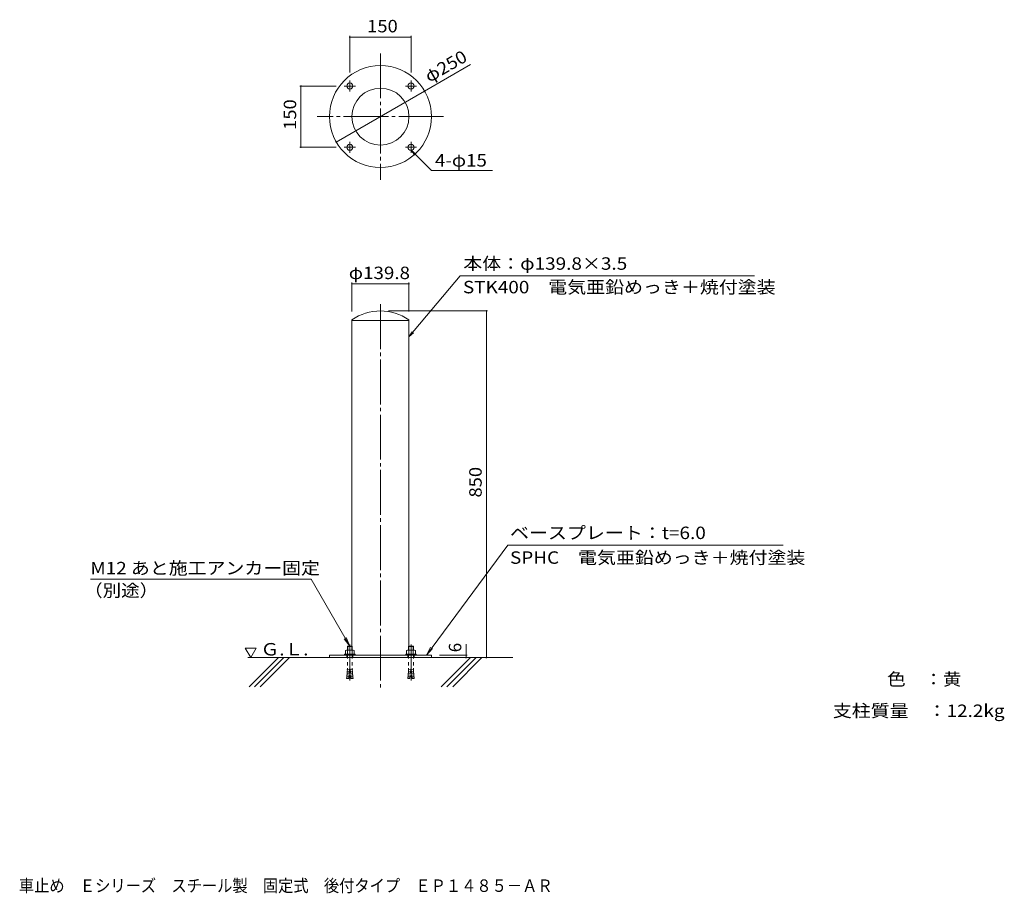
# Model space of a CAD drawing. Units: millimetres. Extents: x -885 to 1530, y -1361 to 781.
import ezdxf

# ---------------------------------------------------------------- set-up
doc = ezdxf.new("R2010")
doc.units = ezdxf.units.MM
doc.header["$LTSCALE"] = 10
for name, pattern in [('JWW_CENTER1', [6.773333, 4.233333, -0.846667, 0.846667, -0.846667]), ('JWW_CENTER2', [13.546667, 11.006667, -0.846667, 0.846667, -0.846667]), ('JWW_CENTERX2', [27.093333, 22.013333, -1.693333, 1.693333, -1.693333]), ('JWW_DASHED1', [1.693333, 0.846667, -0.846667])]:
    doc.linetypes.add(name, pattern=pattern)
for name, color, linetype in [('F-0ﾚｲﾔ', 7, 'Continuous'), ('F-5ﾚｲﾔ', 7, 'Continuous'), ('その他', 7, 'Continuous'), ('ハッチ', 7, 'Continuous'), ('寸法', 7, 'Continuous'), ('躯体', 7, 'Continuous'), ('通り芯', 7, 'Continuous')]:
    doc.layers.add(name, color=color, linetype=linetype)
doc.styles.add('ＭＳ ゴシック', font='txt', dxfattribs={"height": 1})

msp = doc.modelspace()

# ---------------------------------------------------------------- linework, layer by layer
at = {"layer": 'その他', "color": 7, "linetype": 'Continuous', "lineweight": 9}
for p, q in [((-75, 741.3), (-75, 651.8)), ((-75, 738.3), (75, 738.3)), ((75, 741.3), (75, 651.8)), ((108.3, 605.8), (220.8, 670.8)), ((-198, 618.3), (-108.5, 618.3)), ((-195, 618.3), (-195, 468.3)), ((-108.3, 480.8), (108.3, 605.8)), ((-198, 468.3), (-108.5, 468.3)), ((-69.9, 136.3), (-69.9, 65.2)), ((-69.9, 133.3), (69.9, 133.3)), ((69.9, 136.3), (69.9, 65.2)), ((262.9, 66.9), (20, 66.9)), ((259.9, -783.1), (259.9, 66.9)), ((209.9, -777.1), (209.9, -750.1)), ((212.9, -777.1), (145, -777.1)), ((209.9, -783.1), (209.9, -777.1))]:
    msp.add_line(p, q, dxfattribs=at)
at = {"layer": 'その他', "color": 7, "linetype": 'Continuous', "lineweight": 9, "const_width": 2}
for points in [[(-74, 738.3, 0.414214), (-75, 739.3, 0.414214), (-76, 738.3, 0.414214), (-75, 737.3, 0.414214)], [(76, 738.3, 0.414214), (75, 739.3, 0.414214), (74, 738.3, 0.414214), (75, 737.3, 0.414214)], [(-194, 618.3, 0.414214), (-195, 619.3, 0.414214), (-196, 618.3, 0.414214), (-195, 617.3, 0.414214)], [(109.3, 605.8, 0.414214), (108.3, 606.8, 0.414214), (107.3, 605.8, 0.414214), (108.3, 604.8, 0.414214)], [(-194, 468.3, 0.414214), (-195, 469.3, 0.414214), (-196, 468.3, 0.414214), (-195, 467.3, 0.414214)], [(-107.3, 480.8, 0.414214), (-108.3, 481.8, 0.414214), (-109.3, 480.8, 0.414214), (-108.3, 479.8, 0.414214)], [(-68.9, 133.3, 0.414214), (-69.9, 134.3, 0.414214), (-70.9, 133.3, 0.414214), (-69.9, 132.3, 0.414214)], [(70.9, 133.3, 0.414214), (69.9, 134.3, 0.414214), (68.9, 133.3, 0.414214), (69.9, 132.3, 0.414214)], [(260.9, 66.9, 0.414214), (259.9, 67.9, 0.414214), (258.9, 66.9, 0.414214), (259.9, 65.9, 0.414214)], [(210.9, -777.1, 0.414214), (209.9, -776.1, 0.414214), (208.9, -777.1, 0.414214), (209.9, -778.1, 0.414214)], [(210.9, -783.1, 0.414214), (209.9, -782.1, 0.414214), (208.9, -783.1, 0.414214), (209.9, -784.1, 0.414214)], [(260.9, -783.1, 0.414214), (259.9, -782.1, 0.414214), (258.9, -783.1, 0.414214), (259.9, -784.1, 0.414214)]]:
    msp.add_lwpolyline(points, format="xyb", close=True, dxfattribs=at)
at = {"layer": 'ハッチ', "color": 6, "linetype": 'Continuous', "lineweight": 5}
for p, q in [((-318, -783.1), (-331.5, -759.8)), ((-331.5, -759.8), (-304.5, -759.8)), ((-318, -783.1), (-304.5, -759.8)), ((325, -783.1), (-325, -783.1))]:
    msp.add_line(p, q, dxfattribs=at)
at = {"layer": 'ハッチ', "color": 6, "linetype": 'Continuous', "lineweight": 9}
for p, q in [((-250, -783.1), (-322, -855.1)), ((-236.9, -783.1), (-308.9, -855.1)), ((-222.7, -783.1), (-294.7, -855.1)), ((220.5, -783.1), (148.8, -854.8)), ((234.6, -783.1), (162.9, -854.8)), ((249, -783.1), (177.2, -854.8))]:
    msp.add_line(p, q, dxfattribs=at)
at = {"layer": '寸法', "color": 7, "linetype": 'Continuous', "lineweight": 13}
for p, q in [((75, 460.8), (125, 410.8)), ((75, 460.8), (84.1, 448.9)), ((75, 460.8), (86.9, 451.6)), ((125, 410.8), (275, 410.8))]:
    msp.add_line(p, q, dxfattribs=at)
at = {"layer": '寸法', "color": 7, "linetype": 'Continuous', "lineweight": 9}
for p, q in [((69.9, 3.3), (195.9, 153.3)), ((195.9, 153.3), (917.3, 153.3)), ((69.9, 3.3), (78, 15.9)), ((69.9, 3.3), (81, 13.4)), ((112.7, -777.1), (312.7, -507.1)), ((312.7, -507.1), (987.7, -507.1)), ((-169.9, -590.4), (-711.2, -590.4)), ((-75, -754.8), (-169.9, -590.4)), ((-75, -754.8), (-88.7, -737)), ((-75, -754.8), (-83.6, -734)), ((112.7, -777.1), (123, -757.4)), ((112.7, -777.1), (127.7, -760.9))]:
    msp.add_line(p, q, dxfattribs=at)
at = {"layer": '躯体', "color": 7, "linetype": 'JWW_CENTER1', "lineweight": 9}
for p, q in [((-75, 604.8), (-75, 631.8)), ((75, 604.8), (75, 631.8)), ((-61.5, 618.3), (-88.5, 618.3)), ((88.5, 618.3), (61.5, 618.3)), ((-61.5, 468.3), (-88.5, 468.3)), ((-75, 454.8), (-75, 481.8)), ((88.5, 468.3), (61.5, 468.3)), ((75, 454.8), (75, 481.8))]:
    msp.add_line(p, q, dxfattribs=at)
at = {"layer": '躯体', "color": 3, "linetype": 'Continuous', "lineweight": 9}
for p, q in [((-69.9, 45.2), (-69.9, 43.3)), ((69.9, 43.3), (-69.9, 43.3)), ((-69.9, 43.3), (-69.9, -754.9)), ((69.9, 45.2), (69.9, 43.3)), ((69.9, 43.3), (69.9, -754.9)), ((-125, -777.1), (125, -777.1)), ((-125, -777.1), (-125, -783.1)), ((-125, -783.1), (125, -783.1)), ((125, -777.1), (125, -783.1))]:
    msp.add_line(p, q, dxfattribs=at)
at = {"layer": '躯体', "color": 2, "linetype": 'Continuous', "lineweight": 5}
for p, q in [((-85.9, -765.9), (-85.9, -774.8)), ((-83.2, -764.8), (-66.8, -764.8)), ((-80.1, -754.8), (-81, -755.8)), ((-81, -755.8), (-69, -755.8)), ((-81, -755.8), (-81, -764.8)), ((-80.5, -765.9), (-80.5, -774.8)), ((-80.1, -754.8), (-69.9, -754.8)), ((-80.1, -754.8), (-80.1, -764.8)), ((-69.9, -754.8), (-69.9, -764.8)), ((-69.9, -754.8), (-69, -755.8)), ((-69.5, -765.9), (-69.5, -774.8)), ((-69, -755.8), (-69, -764.8)), ((-64, -765.9), (-64, -774.8)), ((64.1, -765.9), (64.1, -774.8)), ((66.8, -764.8), (83.2, -764.8)), ((69.9, -754.8), (69, -755.8)), ((69, -755.8), (81, -755.8)), ((69, -755.8), (69, -764.8)), ((69.5, -765.9), (69.5, -774.8)), ((69.9, -754.8), (80.1, -754.8)), ((69.9, -754.8), (69.9, -764.8)), ((80.1, -754.8), (80.1, -764.8)), ((80.1, -754.8), (81, -755.8)), ((80.5, -765.9), (80.5, -774.8)), ((81, -755.8), (81, -764.8)), ((86, -765.9), (86, -774.8)), ((-88, -774.8), (-88, -777.1)), ((-88, -774.8), (-62, -774.8)), ((-88, -777.1), (-62, -777.1)), ((-62, -774.8), (-62, -777.1)), ((62, -774.8), (62, -777.1)), ((62, -774.8), (88, -774.8)), ((62, -777.1), (88, -777.1)), ((88, -774.8), (88, -777.1))]:
    msp.add_line(p, q, dxfattribs=at)
at = {"layer": '躯体', "color": 7, "linetype": 'JWW_CENTERX2', "lineweight": 9}
for p, q in [((-75, -750.6), (-75, -839.1)), ((75, -750.6), (75, -839.1))]:
    msp.add_line(p, q, dxfattribs=at)
at = {"layer": '躯体', "color": 3, "linetype": 'JWW_DASHED1', "lineweight": 9}
for p, q in [((-82.5, -777.1), (-82.5, -783.1)), ((-67.5, -777.1), (-67.5, -783.1)), ((67.5, -777.1), (67.5, -783.1)), ((82.5, -777.1), (82.5, -783.1))]:
    msp.add_line(p, q, dxfattribs=at)
at = {"layer": '躯体', "color": 2, "linetype": 'JWW_DASHED1', "lineweight": 5}
for p, q in [((-81, -777.1), (-81, -808.8)), ((-69, -777.1), (-69, -808.8)), ((69, -777.1), (69, -808.8)), ((81, -777.1), (81, -808.8)), ((-76.2, -817.2), (-81.5, -816.7)), ((-81.3, -821.1), (-81.5, -816.7)), ((-75.8, -812.8), (-81.2, -812.3)), ((-80.9, -816.8), (-81.2, -812.3)), ((-75.6, -810.8), (-77.7, -834.7)), ((-75.6, -810.8), (-74.4, -810.8)), ((-74.4, -810.8), (-72.3, -834.7)), ((-74.2, -812.8), (-68.8, -812.3)), ((-73.8, -817.2), (-68.5, -816.7)), ((-69.1, -816.8), (-68.8, -812.3)), ((-68.7, -821.1), (-68.5, -816.7)), ((73.8, -817.2), (68.5, -816.7)), ((68.7, -821.1), (68.5, -816.7)), ((74.2, -812.8), (68.8, -812.3)), ((69.1, -816.8), (68.8, -812.3)), ((74.4, -810.8), (72.3, -834.7)), ((74.4, -810.8), (75.6, -810.8)), ((75.6, -810.8), (77.7, -834.7)), ((75.8, -812.8), (81.2, -812.3)), ((76.2, -817.2), (81.5, -816.7)), ((80.9, -816.8), (81.2, -812.3)), ((81.3, -821.1), (81.5, -816.7)), ((-82.7, -829.9), (-83.1, -834.2)), ((-77.7, -834.7), (-83.1, -834.2)), ((-77.3, -830.3), (-82.7, -829.9)), ((-76.9, -826), (-82.3, -825.5)), ((-82.1, -829.9), (-82.3, -825.5)), ((-76.5, -821.6), (-81.9, -821.1)), ((-81.7, -825.5), (-81.9, -821.1)), ((-73.5, -821.6), (-68.1, -821.1)), ((-73.1, -826), (-67.7, -825.5)), ((-72.7, -830.3), (-67.3, -829.9)), ((-72.3, -834.7), (-66.9, -834.2)), ((-68.3, -825.5), (-68.1, -821.1)), ((-67.9, -829.9), (-67.7, -825.5)), ((-67.3, -829.9), (-66.9, -834.2)), ((67.3, -829.9), (66.9, -834.2)), ((72.3, -834.7), (66.9, -834.2)), ((72.7, -830.3), (67.3, -829.9)), ((73.1, -826), (67.7, -825.5)), ((67.9, -829.9), (67.7, -825.5)), ((73.5, -821.6), (68.1, -821.1)), ((68.3, -825.5), (68.1, -821.1)), ((76.5, -821.6), (81.9, -821.1)), ((76.9, -826), (82.3, -825.5)), ((77.3, -830.3), (82.7, -829.9)), ((77.7, -834.7), (83.1, -834.2)), ((81.7, -825.5), (81.9, -821.1)), ((82.1, -829.9), (82.3, -825.5)), ((82.7, -829.9), (83.1, -834.2))]:
    msp.add_line(p, q, dxfattribs=at)
at = {"layer": '躯体', "color": 3, "linetype": 'Continuous', "lineweight": 13}
for centre, radius in [((0, 543.3), 125), ((-75, 618.3), 7.5), ((75, 618.3), 7.5), ((-75, 468.3), 7.5), ((75, 468.3), 7.5)]:
    msp.add_circle(centre, radius, dxfattribs=at)
at = {"layer": '躯体', "color": 3, "linetype": 'Continuous', "lineweight": 9}
msp.add_circle((0, 543.3), 69.9, dxfattribs=at)
msp.add_arc((0, -56.7), 123.6, 55.5733, 124.4267, dxfattribs=at)
at = {"layer": '躯体', "color": 2, "linetype": 'Continuous', "lineweight": 5}
for centre, radius, start, end in [((-83.2, -768.7), 3.9, 45.3613, 134.6386), ((-75, -778.6), 13.8, 66.7195, 113.2804), ((-66.8, -768.7), 3.9, 45.3611, 134.6388), ((66.8, -768.7), 3.9, 45.3613, 134.6386), ((75, -778.6), 13.8, 66.7195, 113.2804), ((83.2, -768.7), 3.9, 45.3611, 134.6388)]:
    msp.add_arc(centre, radius, start, end, dxfattribs=at)
at = {"layer": '躯体', "color": 2, "linetype": 'JWW_DASHED1', "lineweight": 5}
for centre, start, end in [((-123.5, -808.7), 355.1215, 359.9159), ((-26.5, -808.7), 180.0841, 184.8784), ((26.5, -808.7), 355.1215, 359.9159), ((123.5, -808.7), 180.0841, 184.8784)]:
    msp.add_arc(centre, 42.5, start, end, dxfattribs=at)
at = {"layer": '通り芯', "color": 7, "linetype": 'JWW_CENTER2', "lineweight": 9}
for p, q in [((0, 698.3), (0, 388.3)), ((155, 543.3), (-155, 543.3)), ((0, 83.3), (0, -857.1))]:
    msp.add_line(p, q, dxfattribs=at)

# ---------------------------------------------------------------- texts
at = {"layer": 'F-0ﾚｲﾔ', "color": 2, "linetype": 'Continuous', "lineweight": 9, "style": 'ＭＳ ゴシック'}
for s, width, p in [('色\u3000：黄', 1.09375, (1242.6, -851.3)), ('支柱質量\u3000：12.2kg', 1.118056, (1109.3, -928.7))]:
    msp.add_text(s, height=30.48, dxfattribs=dict(at, width=width)).set_placement(p)
at = {"layer": 'F-5ﾚｲﾔ', "color": 2, "linetype": 'Continuous', "lineweight": 9, "style": 'ＭＳ ゴシック', "width": 0.899286}
msp.add_text('車止め\u3000Ｅシリーズ\u3000スチール製\u3000固定式\u3000後付タイプ\u3000ＥＰ１４８５－ＡＲ', height=30.48, dxfattribs=at).set_placement((-886.5, -1357.5))
at = {"layer": 'その他', "color": 2, "linetype": 'Continuous', "lineweight": 211, "style": 'ＭＳ ゴシック'}
for s, width, p in [('150', 1.083333, (-32.5, 749.9)), ('φ139.8', 1.107143, (-77.5, 144.9))]:
    msp.add_text(s, height=30.48, dxfattribs=dict(at, width=width)).set_placement(p)
for s, rotation, width, p in [('φ250', 30, 1.1, (119.8, 625.8)), ('150', 90, 1.083333, (-206.6, 510.8)), ('850', 90, 1.083333, (248.3, -390.6))]:
    msp.add_text(s, height=30.48, rotation=rotation, dxfattribs=dict(at, width=width)).set_placement(p)
msp.add_text('6', height=30.5, rotation=90, dxfattribs=at).set_placement((198.3, -770.1))
at = {"layer": 'ハッチ', "color": 2, "linetype": 'Continuous', "lineweight": 9, "style": 'ＭＳ ゴシック', "width": 1.104167}
msp.add_text('Ｇ.Ｌ.', height=30.48, rotation=360, dxfattribs=at).set_placement((-293.8, -777.9))
at = {"layer": '寸法', "color": 2, "linetype": 'Continuous', "lineweight": 211, "style": 'ＭＳ ゴシック', "width": 1.104167}
msp.add_text('4-φ15', height=30.48, rotation=360, dxfattribs=at).set_placement((133.8, 420.8))
at = {"layer": '寸法', "color": 2, "linetype": 'Continuous', "lineweight": 9, "style": 'ＭＳ ゴシック'}
for s, width, p in [('本体：φ139.8×3.5', 1.118056, (203.2, 167.8)), ('STK400\u3000電気亜鉛めっき＋焼付塗装', 1.117188, (202.3, 110)), ('ベースプレート：t=6.0', 1.119048, (317.7, -492.5)), ('SPHC\u3000電気亜鉛めっき＋焼付塗装', 1.116667, (317.7, -553.1)), ('M12 あと施工アンカー固定', 1.114583, (-711.2, -578.9)), ('（別途）', 1.09375, (-726.7, -633.8))]:
    msp.add_text(s, height=30.48, dxfattribs=dict(at, width=width)).set_placement(p)

doc.saveas('drawing.dxf')
